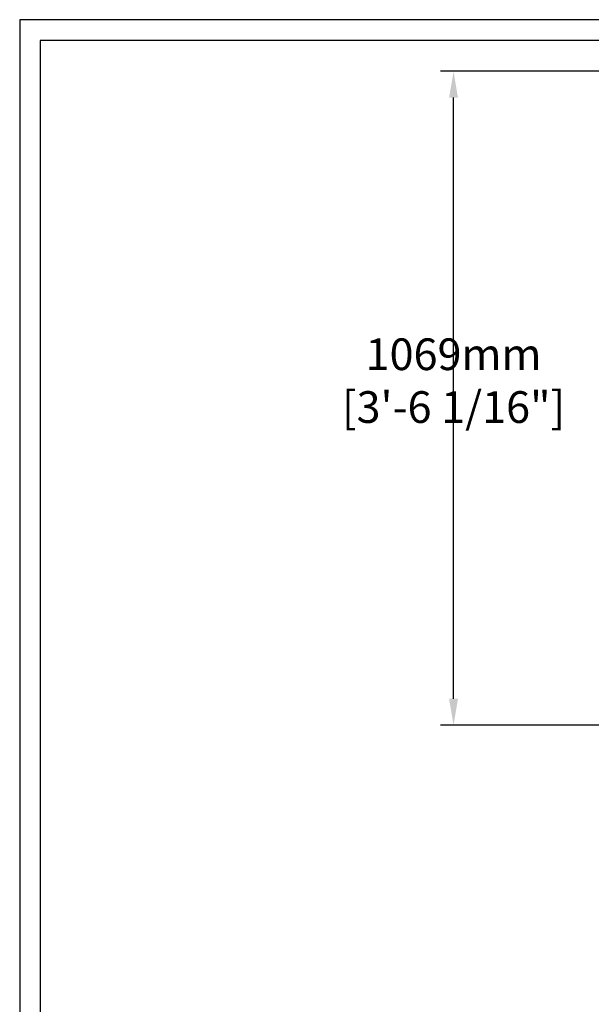
# Model space of a CAD drawing. Units: millimetres. Extents: x 0 to 6000, y 0 to 4155.
# Drawn here: x 0 to 935, y 2546 to 4155 of the extents above; entities that cross this region are included whole.
import ezdxf

# ---------------------------------------------------------------- set-up
doc = ezdxf.new("R2010")
doc.units = ezdxf.units.MM
doc.layers.add('Dims', color=204, linetype='Continuous')
doc.layers.add('F-FRAME', color=7, linetype='Continuous')
doc.styles.add('black text', font='ARIAL.TTF', dxfattribs={"height": 2.5})
doc.styles.add('dims', font='ARIAL.TTF')
doc.dimstyles.new('Dims', dxfattribs={"dimscale": 0, "dimtxt": 3, "dimasz": 2.5, "dimexe": 1.25, "dimexo": 2, "dimtad": 1, "dimtih": 1, "dimtoh": 1, "dimdec": 0, "dimtxsty": 'dims', "dimcen": 2.5, "dimclrt": 204, "dimadec": 0, "dimazin": 0, "dimtfac": 1, "dimtdec": 0, "dimtmove": 0, "dimatfit": 3, "dimfxl": 1, "dimarcsym": 0})

# ---------------------------------------------------------------- blocks, each defined once
blk = doc.blocks.new('FunktionOne_dxfframe')
blk.add_lwpolyline([(33.4, 4121.1), (33.4, 668.7), (5966.3, 668.7), (5966.3, 4121.1)], close=True)
at = {"layer": 'F-FRAME'}
blk.add_lwpolyline([(0, 0), (5999.6, 0), (5999.6, 4155.2), (0, 4155.2)], close=True, dxfattribs=at)
at = {"layer": 'F-FRAME', "color": 204, "style": 'black text'}
blk.add_attdef('COPYRIGHT_DATE', (5700, 696.5), '', height=53, dxfattribs=at)
at = {"layer": 'F-FRAME', "style": 'black text'}
for tag, p in [('PRODUCT', (3756.3, 546.8)), ('NOTES1', (3445.9, 332.3)), ('NOTES2', (3445.9, 247.1)), ('NOTES3', (3445.9, 162)), ('NOTES4', (3445.9, 76.8))]:
    blk.add_attdef(tag, p, '', height=53, dxfattribs=at)
blk = doc.blocks.new('*D103')
at = {"layer": 'Defpoints', "color": 0}
for p in [(709.4, 4071), (1517.5, 4071), (1550.8, 3002)]:
    blk.add_point(p, dxfattribs=at)
at = {"layer": 'Dims', "color": 0, "lineweight": -2}
for p, q in [((1482.9, 4071), (687.8, 4071)), ((709.4, 3045.2), (709.4, 4027.9)), ((1516.3, 3002), (687.8, 3002))]:
    blk.add_line(p, q, dxfattribs=at)
at = {"layer": 'Dims', "color": 0}
for points in [[(716.6, 4027.9), (702.2, 4027.9), (709.4, 4071)], [(702.2, 3045.2), (716.6, 3045.2), (709.4, 3002)]]:
    blk.add_solid(points, dxfattribs=at)
at = {"layer": 'Dims', "color": 204, "insert": (709.4, 3558.5), "char_height": 51.785, "attachment_point": 5, "style": 'dims'}
blk.add_mtext('1069mm\\P [3\'-6 1/16"]', dxfattribs=at)

msp = doc.modelspace()

# ---------------------------------------------------------------- block references
msp.add_blockref('FunktionOne_dxfframe', (0, 0))

# ---------------------------------------------------------------- dimensions: what is measured, and where the dimension line sits
at = {"layer": 'Dims'}
dim = msp.add_linear_dim(base=(709.4, 4071), p1=(1550.8, 3002), p2=(1517.5, 4071), angle=90, dimstyle='Dims', override={"dimscale": 17.26181, "dimpost": 'mm\\X'}, dxfattribs=at)
dim.commit()
dim.dimension.update_dxf_attribs({"geometry": '*D103', "text_midpoint": (709.4, 3558.5), "dimtype": 160})

doc.saveas('drawing.dxf')
